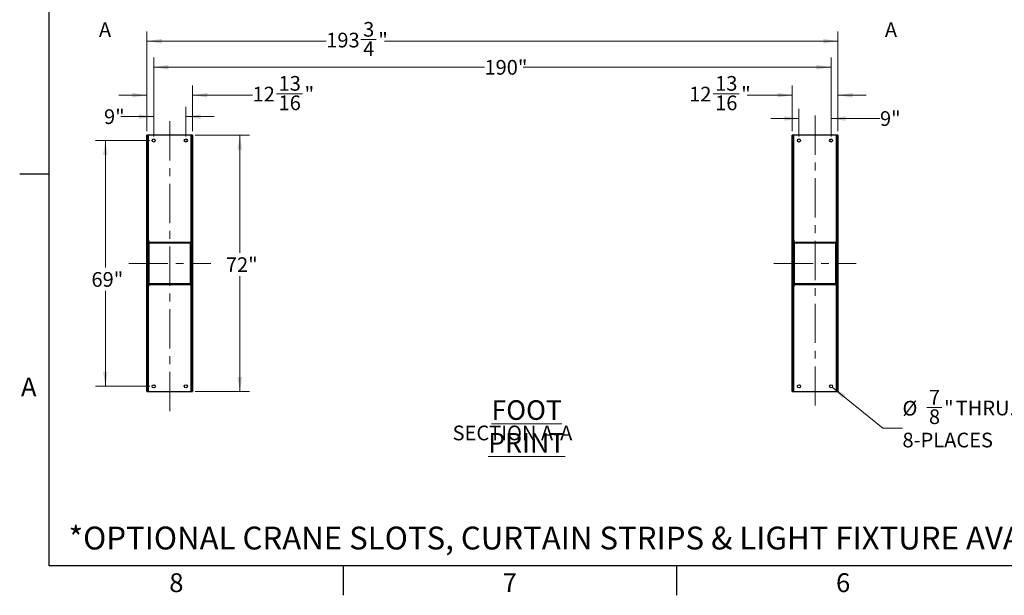
# Model space of a CAD drawing. Units: inches. Extents: x 3 to 745, y 3 to 482.
# Drawn here: x 3 to 279, y 3 to 164 of the extents above; entities that cross this region are included whole.
import ezdxf

# ---------------------------------------------------------------- set-up
doc = ezdxf.new("R2010")
doc.units = ezdxf.units.IN
doc.header["$LTSCALE"] = 22
doc.header["$MEASUREMENT"] = 0
doc.linetypes.add('CENTERX2', pattern=[0.8, 0.5, -0.1, 0.1, -0.1])
doc.styles.add('SLDTEXTSTYLE0', font='TXT', dxfattribs={"width": 0.75})
doc.dimstyles.new('SLDDIMSTYLE0', dxfattribs={"dimtxt": 4.125, "dimasz": 4.125, "dimexe": 0, "dimexo": 0.0625, "dimgap": 1.03125, "dimtad": 0, "dimtih": 1, "dimtoh": 1, "dimdec": 6, "dimrnd": 1e-09, "dimzin": 12, "dimdsep": 46, "dimlunit": 5, "dimtxsty": 'SLDTEXTSTYLE0', "dimsah": 1, "dimcen": 0.09, "dimadec": 0, "dimazin": 3, "dimtfac": 1, "dimtdec": 3, "dimtofl": 0, "dimtmove": 0, "dimatfit": 3, "dimfxl": 0, "dimfrac": 2, "dimtolj": 1, "dimtzin": 12, "dimarcsym": 0})
doc.dimstyles.new('SLDDIMSTYLE1', dxfattribs={"dimtxt": 4.125, "dimasz": 4.125, "dimexe": 0, "dimexo": 0.0625, "dimgap": 1.03125, "dimtad": 0, "dimtih": 1, "dimtoh": 1, "dimdec": 3, "dimrnd": 1e-09, "dimzin": 12, "dimdsep": 46, "dimlunit": 5, "dimtxsty": 'SLDTEXTSTYLE0', "dimsah": 1, "dimcen": 0.09, "dimadec": 0, "dimazin": 3, "dimtfac": 1, "dimtdec": 3, "dimtofl": 0, "dimtmove": 0, "dimatfit": 3, "dimfxl": 0, "dimfrac": 2, "dimtolj": 1, "dimtzin": 12, "dimarcsym": 0})
doc.dimstyles.new('SLDDIMSTYLE3', dxfattribs={"dimtxt": 4.125, "dimasz": 4.125, "dimexe": 0, "dimexo": 0.0625, "dimgap": 1.03125, "dimtad": 0, "dimtih": 1, "dimtoh": 1, "dimdec": 3, "dimrnd": 1e-09, "dimzin": 12, "dimdsep": 46, "dimlunit": 5, "dimtxsty": 'SLDTEXTSTYLE0', "dimsah": 1, "dimcen": 0.09, "dimadec": 0, "dimazin": 3, "dimtfac": 1, "dimtdec": 3, "dimtmove": 0, "dimatfit": 0, "dimfxl": 0, "dimfrac": 2, "dimtolj": 1, "dimtzin": 12, "dimarcsym": 0})
doc.dimstyles.new('SLDDIMSTYLE4', dxfattribs={"dimtxt": 4.125, "dimasz": 4.125, "dimexe": 0, "dimexo": 0.0625, "dimgap": 1.03125, "dimtad": 0, "dimtih": 1, "dimtoh": 1, "dimdec": 6, "dimrnd": 1e-09, "dimzin": 12, "dimdsep": 46, "dimlunit": 5, "dimtxsty": 'SLDTEXTSTYLE0', "dimsah": 1, "dimcen": 0.09, "dimadec": 0, "dimazin": 3, "dimtfac": 1, "dimtdec": 3, "dimtmove": 0, "dimatfit": 0, "dimfxl": 0, "dimfrac": 2, "dimtolj": 1, "dimtzin": 12, "dimarcsym": 0})
doc.dimstyles.new('SLDDIMSTYLE5', dxfattribs={"dimtxt": 4.125, "dimasz": 4.125, "dimexe": 0, "dimexo": 0.0625, "dimgap": 1.03125, "dimtad": 0, "dimtih": 1, "dimtoh": 1, "dimdec": 3, "dimrnd": 1e-09, "dimzin": 12, "dimdsep": 46, "dimlunit": 5, "dimtxsty": 'SLDTEXTSTYLE0', "dimsah": 1, "dimcen": 0, "dimadec": 0, "dimazin": 3, "dimtfac": 1, "dimtdec": 3, "dimtofl": 0, "dimtmove": 0, "dimatfit": 3, "dimfxl": 0, "dimfrac": 2, "dimtolj": 1, "dimtzin": 12, "dimarcsym": 0})

# ---------------------------------------------------------------- blocks, each defined once
blk = doc.blocks.new('_D_8')
at = {"color": 7, "linetype": 'Continuous', "lineweight": 0}
for p, q in [((51.98, 131.92), (67.23, 131.92)), ((64.48, 131.92), (64.48, 98.85)), ((64.48, 59.92), (64.48, 92.3)), ((51.98, 59.92), (67.23, 59.92))]:
    blk.add_line(p, q, dxfattribs=at)
at = {"color": 7, "linetype": 'Continuous', "lineweight": 18}
for points in [[(64.48, 131.92), (63.84, 127.8), (65.11, 127.8)], [(64.48, 59.92), (65.11, 64.05), (63.84, 64.05)]]:
    blk.add_solid(points, dxfattribs=at)
at = {"color": 7, "linetype": 'Continuous', "lineweight": 18, "insert": (60.58, 97.62), "char_height": 4.125, "attachment_point": 1, "style": 'SLDTEXTSTYLE0'}
blk.add_mtext('72"', dxfattribs=at)
blk = doc.blocks.new('_D_9')
at = {"color": 7, "linetype": 'Continuous', "lineweight": 0}
for p, q in [((39.25, 130.42), (24.02, 130.42)), ((26.77, 130.42), (26.77, 94.72)), ((26.77, 61.42), (26.77, 88.17)), ((39.25, 61.42), (24.02, 61.42))]:
    blk.add_line(p, q, dxfattribs=at)
at = {"color": 7, "linetype": 'Continuous', "lineweight": 18}
for points in [[(26.77, 130.42), (26.14, 126.3), (27.41, 126.3)], [(26.77, 61.42), (27.41, 65.55), (26.14, 65.55)]]:
    blk.add_solid(points, dxfattribs=at)
at = {"color": 7, "linetype": 'Continuous', "lineweight": 18, "insert": (22.88, 93.48), "char_height": 4.125, "attachment_point": 1, "style": 'SLDTEXTSTYLE0'}
blk.add_mtext('69"', dxfattribs=at)
blk = doc.blocks.new('_D_10')
at = {"color": 7, "linetype": 'Continuous', "lineweight": 0}
for p, q in [((40.35, 131.52), (40.35, 139.88)), ((49.35, 131.52), (49.35, 139.88)), ((40.35, 137.13), (31.15, 137.13)), ((49.35, 137.13), (57.29, 137.13))]:
    blk.add_line(p, q, dxfattribs=at)
at = {"color": 7, "linetype": 'Continuous', "lineweight": 18}
for points in [[(40.35, 137.13), (36.23, 137.76), (36.23, 136.49)], [(49.35, 137.13), (53.48, 136.49), (53.48, 137.76)]]:
    blk.add_solid(points, dxfattribs=at)
at = {"color": 7, "linetype": 'Continuous', "lineweight": 18, "insert": (26.4, 139.17), "char_height": 4.125, "attachment_point": 1, "style": 'SLDTEXTSTYLE0'}
blk.add_mtext('9"', dxfattribs=at)
blk = doc.blocks.new('_D_11')
at = {"color": 7, "linetype": 'Continuous', "lineweight": 0}
for p, q in [((40.35, 131.52), (40.35, 153.73)), ((230.32, 131.52), (230.32, 153.73)), ((40.35, 150.98), (133.1, 150.98)), ((230.32, 150.98), (143.95, 150.98))]:
    blk.add_line(p, q, dxfattribs=at)
at = {"color": 7, "linetype": 'Continuous', "lineweight": 18}
for points in [[(40.35, 150.98), (44.48, 150.34), (44.48, 151.61)], [(230.32, 150.98), (226.2, 151.61), (226.2, 150.34)]]:
    blk.add_solid(points, dxfattribs=at)
at = {"color": 7, "linetype": 'Continuous', "lineweight": 18, "insert": (133.1, 153.02), "char_height": 4.125, "attachment_point": 1, "style": 'SLDTEXTSTYLE0'}
blk.add_mtext('190"', dxfattribs=at)
blk = doc.blocks.new('_D_12')
at = {"color": 7, "linetype": 'Continuous', "lineweight": 0}
for p, q in [((38.45, 133.02), (38.45, 161.05)), ((232.23, 133.02), (232.23, 161.05)), ((38.45, 158.3), (88.73, 158.3)), ((98.47, 158.72), (102.73, 158.72)), ((232.23, 158.3), (105.04, 158.3))]:
    blk.add_line(p, q, dxfattribs=at)
at = {"color": 7, "linetype": 'Continuous', "lineweight": 18}
for points in [[(38.45, 158.3), (42.57, 157.66), (42.57, 158.93)], [(232.23, 158.3), (228.1, 158.93), (228.1, 157.66)]]:
    blk.add_solid(points, dxfattribs=at)
at = {"color": 7, "linetype": 'Continuous', "lineweight": 18, "attachment_point": 1, "style": 'SLDTEXTSTYLE0'}
for s, insert, char_height in [('3', (99.08, 163.68), 4.12), ('193', (88.73, 160.66), 4.125), ('"', (103.34, 160.66), 4.12), ('4', (99.08, 158.22), 4.12)]:
    blk.add_mtext(s, dxfattribs=dict(at, insert=insert, char_height=char_height))
blk = doc.blocks.new('_D_13')
at = {"color": 7, "linetype": 'Continuous', "lineweight": 0}
for p, q in [((221.32, 131.52), (221.32, 139.33)), ((230.32, 131.52), (230.32, 139.33)), ((221.32, 136.58), (213.39, 136.58)), ((230.32, 136.58), (244.03, 136.58))]:
    blk.add_line(p, q, dxfattribs=at)
at = {"color": 7, "linetype": 'Continuous', "lineweight": 18}
for points in [[(221.32, 136.58), (217.2, 137.22), (217.2, 135.95)], [(230.32, 136.58), (234.45, 135.95), (234.45, 137.22)]]:
    blk.add_solid(points, dxfattribs=at)
at = {"color": 7, "linetype": 'Continuous', "lineweight": 18, "insert": (244.03, 138.63), "char_height": 4.125, "attachment_point": 1, "style": 'SLDTEXTSTYLE0'}
blk.add_mtext('9"', dxfattribs=at)
blk = doc.blocks.new('_D_14')
at = {"color": 7, "linetype": 'Continuous', "lineweight": 0}
for p, q in [((219.42, 133), (219.42, 145.88)), ((232.23, 133.02), (232.23, 145.88)), ((197.2, 143.55), (204.5, 143.55)), ((219.42, 143.13), (206.81, 143.13)), ((232.23, 143.13), (240.16, 143.13))]:
    blk.add_line(p, q, dxfattribs=at)
at = {"color": 7, "linetype": 'Continuous', "lineweight": 18}
for points in [[(219.42, 143.13), (215.29, 143.76), (215.29, 142.49)], [(232.23, 143.13), (236.35, 142.49), (236.35, 143.76)]]:
    blk.add_solid(points, dxfattribs=at)
at = {"color": 7, "linetype": 'Continuous', "lineweight": 18, "attachment_point": 1, "style": 'SLDTEXTSTYLE0'}
for s, insert, char_height in [('13', (197.8, 148.51), 4.125), ('12', (190.5, 145.49), 4.125), ('"', (205.11, 145.49), 4.12), ('16', (197.8, 143.05), 4.125)]:
    blk.add_mtext(s, dxfattribs=dict(at, insert=insert, char_height=char_height))
blk = doc.blocks.new('_D_15')
at = {"color": 7, "linetype": 'Continuous', "lineweight": 0}
for p, q in [((230.66, 61.15), (244.84, 49.69)), ((257.16, 55.45), (261.42, 55.45)), ((244.84, 49.69), (250.34, 49.69))]:
    blk.add_line(p, q, dxfattribs=at)
at = {"color": 7, "linetype": 'Continuous', "lineweight": 18}
blk.add_solid([(230.66, 61.15), (233.47, 58.06), (234.27, 59.05)], dxfattribs=at)
at = {"color": 7, "linetype": 'Continuous', "lineweight": 18, "attachment_point": 1, "style": 'SLDTEXTSTYLE0'}
for s, insert, char_height in [('7', (257.77, 60.4), 4.12), ('%%c', (250.34, 57.33), 4.125), ('"', (262.02, 57.39), 4.12), ('THRU.', (265.27, 57.39), 4.125), ('8', (257.77, 54.95), 4.12), ('8-PLACES', (250.34, 48.4), 4.125)]:
    blk.add_mtext(s, dxfattribs=dict(at, insert=insert, char_height=char_height))
blk = doc.blocks.new('_D_16')
at = {"color": 7, "linetype": 'Continuous', "lineweight": 0}
for p, q in [((38.45, 133.02), (38.45, 145.88)), ((51.26, 133), (51.26, 145.88)), ((38.45, 143.13), (30.52, 143.13)), ((51.26, 143.13), (68.06, 143.13)), ((74.76, 143.55), (82.06, 143.55))]:
    blk.add_line(p, q, dxfattribs=at)
at = {"color": 7, "linetype": 'Continuous', "lineweight": 18}
for points in [[(38.45, 143.13), (34.32, 143.76), (34.32, 142.49)], [(51.26, 143.13), (55.38, 142.49), (55.38, 143.76)]]:
    blk.add_solid(points, dxfattribs=at)
at = {"color": 7, "linetype": 'Continuous', "lineweight": 18, "attachment_point": 1, "style": 'SLDTEXTSTYLE0'}
for s, insert, char_height in [('13', (75.36, 148.51), 4.125), ('12', (68.06, 145.49), 4.125), ('"', (82.67, 145.49), 4.12), ('16', (75.36, 143.05), 4.125)]:
    blk.add_mtext(s, dxfattribs=dict(at, insert=insert, char_height=char_height))
blk = doc.blocks.new('SW_NOTE_0_10')
at = {"color": 0, "linetype": 'Continuous', "lineweight": 0, "attachment_point": 2, "style": 'SLDTEXTSTYLE0'}
for s, insert, char_height in [('\\LFOOT PRINT', (23.89, 7.09), 5.5), ('SECTION A-A', (19.89, -0.02), 4.125)]:
    blk.add_mtext(s, dxfattribs=dict(at, insert=insert, char_height=char_height))

msp = doc.modelspace()

# ---------------------------------------------------------------- hatches: boundary and pattern name
at = {"linetype": 'Continuous', "lineweight": 18}
h = msp.add_hatch(dxfattribs=at)
h.set_pattern_fill('ANSI32', scale=22, angle=2.8e-322, style=0)
h.paths.add_polyline_path([(38.8241231, 59.9223187), (38.8241231, 131.9223187), (38.4491231, 131.9223187), (38.4491231, 59.9223187)], flags=0)
h = msp.add_hatch(dxfattribs=at)
h.set_pattern_fill('ANSI32', scale=22, angle=2.8e-322, style=0)
h.paths.add_polyline_path([(51.2591231, 59.9469602), (51.2591231, 131.8976772), (50.8841231, 131.8976772), (50.8841231, 59.9469602)], flags=0)
h = msp.add_hatch(dxfattribs=at)
h.set_pattern_fill('ANSI32', scale=22, angle=2.8e-322, style=0)
h.paths.add_polyline_path([(219.4191231, 131.8976772), (219.4191231, 59.9469602), (219.7941231, 59.9469602), (219.7941231, 131.8976772)], flags=0)
h = msp.add_hatch(dxfattribs=at)
h.set_pattern_fill('ANSI32', scale=22, angle=2.8e-322, style=0)
h.paths.add_polyline_path([(231.8541231, 131.9223187), (231.8541231, 59.9223187), (232.2291231, 59.9223187), (232.2291231, 131.9223187)], flags=0)
h = msp.add_hatch(dxfattribs=at)
h.set_pattern_fill('ANSI32', scale=22, angle=2.8e-322, style=0)
edge = h.paths.add_edge_path(flags=0)
edge.add_arc((50.5416231, 90.2348187), 0.3125, 270, 360)
edge.add_line((50.8541231, 90.2348187), (50.8541231, 101.6098187))
edge.add_arc((50.5416231, 101.6098187), 0.3125, 0, 90)
edge.add_line((50.5416231, 101.9223187), (39.1666231, 101.9223187))
edge.add_arc((39.1666231, 101.6098187), 0.3125, 90, 180)
edge.add_line((38.8541231, 101.6098187), (38.8541231, 90.2348187))
edge.add_arc((39.1666231, 90.2348187), 0.3125, 180, 270)
edge.add_line((39.1666231, 89.9223187), (50.5416231, 89.9223187))
edge = h.paths.add_edge_path(flags=0)
edge.add_line((50.5416231, 90.1723187), (39.1666231, 90.1723187))
edge.add_arc((39.1666231, 90.2348187), 0.0625, 180, 270, ccw=False)
edge.add_line((39.1041231, 90.2348187), (39.1041231, 101.6098187))
edge.add_arc((39.1666231, 101.6098187), 0.0625, 90, 180, ccw=False)
edge.add_line((39.1666231, 101.6723187), (50.5416231, 101.6723187))
edge.add_arc((50.5416231, 101.6098187), 0.0625, 0, 90, ccw=False)
edge.add_line((50.6041231, 101.6098187), (50.6041231, 90.2348187))
edge.add_arc((50.5416231, 90.2348187), 0.0625, 270, 360, ccw=False)
h = msp.add_hatch(dxfattribs=at)
h.set_pattern_fill('ANSI32', scale=22, angle=2.8e-322, style=0)
edge = h.paths.add_edge_path(flags=0)
edge.add_arc((220.1366231, 101.6098187), 0.3125, 90, 180)
edge.add_line((219.8241231, 101.6098187), (219.8241231, 90.2348187))
edge.add_arc((220.1366231, 90.2348187), 0.3125, 180, 270)
edge.add_line((220.1366231, 89.9223187), (231.5116231, 89.9223187))
edge.add_arc((231.5116231, 90.2348187), 0.3125, 270, 360)
edge.add_line((231.8241231, 90.2348187), (231.8241231, 101.6098187))
edge.add_arc((231.5116231, 101.6098187), 0.3125, 0, 90)
edge.add_line((231.5116231, 101.9223187), (220.1366231, 101.9223187))
edge = h.paths.add_edge_path(flags=0)
edge.add_line((220.1366231, 101.6723187), (231.5116231, 101.6723187))
edge.add_arc((231.5116231, 101.6098187), 0.0625, 0, 90, ccw=False)
edge.add_line((231.5741231, 101.6098187), (231.5741231, 90.2348187))
edge.add_arc((231.5116231, 90.2348187), 0.0625, 270, 360, ccw=False)
edge.add_line((231.5116231, 90.1723187), (220.1366231, 90.1723187))
edge.add_arc((220.1366231, 90.2348187), 0.0625, 180, 270, ccw=False)
edge.add_line((220.0741231, 90.2348187), (220.0741231, 101.6098187))
edge.add_arc((220.1366231, 101.6098187), 0.0625, 90, 180, ccw=False)

# ---------------------------------------------------------------- linework, layer by layer
at = {"color": 7, "linetype": 'Continuous'}
for p, q in [((11, 11), (11, 473)), ((11, 121), (2.75, 121)), ((737, 11), (11, 11)), ((93.5, 11), (93.5, 2.75)), ((187, 11), (187, 2.75))]:
    msp.add_line(p, q, dxfattribs=at)
at = {"color": 7, "linetype": 'CENTERX2', "lineweight": 18}
for p, q in [((44.8541231, 54.4346394), (44.8541231, 137.4099979)), ((225.8241231, 137.4099979), (225.8241231, 54.4346394)), ((33.3241231, 95.9223187), (56.3841231, 95.9223187)), ((214.2941231, 95.9223187), (237.3541231, 95.9223187))]:
    msp.add_line(p, q, dxfattribs=at)
at = {"color": 7, "linetype": 'Continuous', "lineweight": 25}
for p, q in [((38.4491231, 59.9223187), (38.4491231, 131.9223187)), ((38.8241231, 131.9223187), (38.4491231, 131.9223187)), ((38.8241231, 59.9223187), (38.8241231, 131.9223187)), ((38.9141231, 131.9223187), (38.8241231, 131.9223187)), ((38.9141231, 102.4223187), (38.9141231, 131.9223187)), ((50.7941231, 131.9223187), (38.9141231, 131.9223187)), ((50.8841231, 131.9223187), (50.7941231, 131.9223187)), ((50.7941231, 131.9223187), (50.7941231, 102.4223187)), ((51.2591231, 131.9223187), (50.8841231, 131.9223187)), ((50.8841231, 131.9223187), (50.8841231, 131.8976772)), ((51.2591231, 131.8976772), (50.8841231, 131.8976772)), ((50.8841231, 131.8976772), (50.8841231, 59.9469602)), ((51.2591231, 131.9223187), (51.2591231, 131.8976772)), ((51.2591231, 131.8976772), (51.2591231, 59.9469602)), ((219.4191231, 131.9223187), (219.7941231, 131.9223187)), ((219.4191231, 131.8976772), (219.4191231, 131.9223187)), ((219.7941231, 131.8976772), (219.4191231, 131.8976772)), ((219.4191231, 59.9469602), (219.4191231, 131.8976772)), ((219.7941231, 131.8976772), (219.7941231, 131.9223187)), ((219.8841231, 131.9223187), (219.7941231, 131.9223187)), ((219.7941231, 59.9469602), (219.7941231, 131.8976772)), ((219.8841231, 102.4223187), (219.8841231, 131.9223187)), ((231.7641231, 131.9223187), (219.8841231, 131.9223187)), ((231.8541231, 131.9223187), (231.7641231, 131.9223187)), ((231.7641231, 131.9223187), (231.7641231, 102.4223187)), ((232.2291231, 131.9223187), (231.8541231, 131.9223187)), ((231.8541231, 131.9223187), (231.8541231, 59.9223187)), ((232.2291231, 131.9223187), (232.2291231, 59.9223187)), ((38.9141231, 102.4223187), (38.8241231, 102.4223187)), ((38.9491231, 102.4223187), (38.9141231, 102.4223187)), ((38.9491231, 101.8342067), (38.9491231, 102.4223187)), ((50.7591231, 102.4223187), (50.7941231, 102.4223187)), ((50.7591231, 102.4223187), (50.7591231, 101.8342067)), ((50.7941231, 102.4223187), (50.8841231, 102.4223187)), ((219.8841231, 102.4223187), (219.7941231, 102.4223187)), ((219.9191231, 102.4223187), (219.8841231, 102.4223187)), ((219.9191231, 101.8342067), (219.9191231, 102.4223187)), ((231.7291231, 102.4223187), (231.7641231, 102.4223187)), ((231.7291231, 102.4223187), (231.7291231, 101.8342067)), ((231.7641231, 102.4223187), (231.8541231, 102.4223187)), ((38.8541231, 90.2348187), (38.8541231, 101.6098187)), ((39.1041231, 90.2348187), (39.1041231, 101.6098187)), ((39.1666231, 101.9223187), (50.5416231, 101.9223187)), ((39.1666231, 101.6723187), (50.5416231, 101.6723187)), ((50.6041231, 101.6098187), (50.6041231, 90.2348187)), ((50.8541231, 101.6098187), (50.8541231, 90.2348187)), ((219.8241231, 90.2348187), (219.8241231, 101.6098187)), ((220.0741231, 90.2348187), (220.0741231, 101.6098187)), ((220.1366231, 101.9223187), (231.5116231, 101.9223187)), ((220.1366231, 101.6723187), (231.5116231, 101.6723187)), ((231.5741231, 101.6098187), (231.5741231, 90.2348187)), ((231.8241231, 101.6098187), (231.8241231, 90.2348187)), ((38.9141231, 89.4223187), (38.8241231, 89.4223187)), ((38.9141231, 59.9223187), (38.9141231, 89.4223187)), ((38.9491231, 89.4223187), (38.9141231, 89.4223187)), ((38.9491231, 89.4223187), (38.9491231, 90.0104306)), ((50.5416231, 90.1723187), (39.1666231, 90.1723187)), ((50.5416231, 89.9223187), (39.1666231, 89.9223187)), ((50.7591231, 90.0104306), (50.7591231, 89.4223187)), ((50.7591231, 89.4223187), (50.7941231, 89.4223187)), ((50.7941231, 89.4223187), (50.7941231, 59.9223187)), ((50.7941231, 89.4223187), (50.8841231, 89.4223187)), ((219.8841231, 89.4223187), (219.7941231, 89.4223187)), ((219.8841231, 59.9223187), (219.8841231, 89.4223187)), ((219.9191231, 89.4223187), (219.8841231, 89.4223187)), ((219.9191231, 89.4223187), (219.9191231, 90.0104306)), ((231.5116231, 90.1723187), (220.1366231, 90.1723187)), ((231.5116231, 89.9223187), (220.1366231, 89.9223187)), ((231.7291231, 90.0104306), (231.7291231, 89.4223187)), ((231.7291231, 89.4223187), (231.7641231, 89.4223187)), ((231.7641231, 89.4223187), (231.7641231, 59.9223187)), ((231.7641231, 89.4223187), (231.8541231, 89.4223187)), ((38.4491231, 59.9223187), (38.8241231, 59.9223187)), ((38.8241231, 59.9223187), (38.9141231, 59.9223187)), ((38.9141231, 59.9223187), (50.7941231, 59.9223187)), ((50.7941231, 59.9223187), (50.8841231, 59.9223187)), ((50.8841231, 59.9469602), (51.2591231, 59.9469602)), ((50.8841231, 59.9469602), (50.8841231, 59.9223187)), ((51.2591231, 59.9223187), (50.8841231, 59.9223187)), ((51.2591231, 59.9469602), (51.2591231, 59.9223187)), ((219.4191231, 59.9469602), (219.7941231, 59.9469602)), ((219.4191231, 59.9223187), (219.4191231, 59.9469602)), ((219.4191231, 59.9223187), (219.7941231, 59.9223187)), ((219.7941231, 59.9223187), (219.7941231, 59.9469602)), ((219.7941231, 59.9223187), (219.8841231, 59.9223187)), ((219.8841231, 59.9223187), (231.7641231, 59.9223187)), ((231.7641231, 59.9223187), (231.8541231, 59.9223187)), ((231.8541231, 59.9223187), (232.2291231, 59.9223187))]:
    msp.add_line(p, q, dxfattribs=at)
for centre in [(40.3541231, 130.4223187), (49.3541231, 130.4223187), (221.3241231, 130.4223187), (230.3241231, 130.4223187), (40.3541231, 61.4223187), (49.3541231, 61.4223187), (221.3241231, 61.4223187), (230.3241231, 61.4223187)]:
    msp.add_circle(centre, 0.4375, dxfattribs=at)
for centre, radius, start, end in [((39.1666231, 101.6098187), 0.3125, 90, 180), ((39.1666231, 101.6098187), 0.0625, 90, 180), ((50.5416231, 101.6098187), 0.3125, 0, 90), ((50.5416231, 101.6098187), 0.0625, 0.000000001, 90), ((220.1366231, 101.6098187), 0.3125, 90, 180), ((220.1366231, 101.6098187), 0.0625, 90, 180), ((231.5116231, 101.6098187), 0.3125, 0, 90), ((231.5116231, 101.6098187), 0.0625, 0.000000001, 90), ((39.1666231, 90.2348187), 0.3125, 180, 270), ((39.1666231, 90.2348187), 0.0625, 179.999999999, 270), ((50.5416231, 90.2348187), 0.0625, 270, 0), ((50.5416231, 90.2348187), 0.3125, 270, 0), ((220.1366231, 90.2348187), 0.3125, 180, 270), ((220.1366231, 90.2348187), 0.0625, 179.999999999, 270), ((231.5116231, 90.2348187), 0.0625, 270, 0), ((231.5116231, 90.2348187), 0.3125, 270, 0)]:
    msp.add_arc(centre, radius, start, end, dxfattribs=at)

# ---------------------------------------------------------------- block references
at = {"color": 7, "linetype": 'Continuous', "lineweight": 0}
msp.add_blockref('SW_NOTE_0_10', (121.0644793, 50.4074733), dxfattribs=at)

# ---------------------------------------------------------------- texts
at = {"color": 7, "linetype": 'Continuous', "char_height": 4.125, "attachment_point": 1, "style": 'SLDTEXTSTYLE0'}
for insert in [(24.9728824, 163.5951052), (245.4061794, 163.5951052)]:
    msp.add_mtext('A', dxfattribs=dict(at, insert=insert))
at = {"color": 7, "linetype": 'Continuous', "lineweight": 0, "style": 'SLDTEXTSTYLE0'}
for s, insert, char_height, attachment_point in [('A', (5.2891667, 63.8827662), 5.28, 2), ('*OPTIONAL CRANE SLOTS, CURTAIN STRIPS & LIGHT FIXTURE AVAILABLE.', (16.4532407, 22.0385709), 6.416666667, 1), ('8', (46.6968333, 8.9351327), 5.28, 2), ('7', (140.1968333, 8.9351327), 5.28, 2), ('6', (233.6968333, 8.9351327), 5.28, 2)]:
    msp.add_mtext(s, dxfattribs=dict(at, insert=insert, char_height=char_height, attachment_point=attachment_point))

# ---------------------------------------------------------------- dimensions: what is measured, and where the dimension line sits
at = {"color": 7, "linetype": 'Continuous', "lineweight": 18}
for base, p1, p2, angle, dimstyle, picture, middle in [((38.4491231, 158.2989045), (232.2291231, 131.9223187), (38.4491231, 131.9223187), 0, 'SLDDIMSTYLE0', '_D_12', (96.8820186, 158.2989045)), ((230.3241231, 150.9774368), (40.3541231, 130.4223187), (230.3241231, 130.4223187), 0, 'SLDDIMSTYLE1', '_D_11', (138.5256938, 150.9774368)), ((38.4491231, 143.1279913), (51.2591231, 131.8976772), (38.4491231, 131.9223187), 0, 'SLDDIMSTYLE4', '_D_16', (76.2125357, 143.1279913)), ((219.4191231, 143.1279913), (232.2291231, 131.9223187), (219.4191231, 131.8976772), 0, 'SLDDIMSTYLE4', '_D_14', (198.6543599, 143.1279913)), ((49.3541231, 137.1279913), (40.3541231, 130.4223187), (49.3541231, 130.4223187), 0, 'SLDDIMSTYLE3', '_D_10', (28.7737318, 137.1279913)), ((230.3241231, 136.5818811), (221.3241231, 130.4223187), (230.3241231, 130.4223187), 0, 'SLDDIMSTYLE3', '_D_13', (246.4023543, 136.5818811)), ((26.7737318, 61.4223187), (40.3541231, 130.4223187), (40.3541231, 61.4223187), 90, 'SLDDIMSTYLE1', '_D_9', (26.7737318, 91.4411283)), ((64.4758764, 59.9223187), (50.8841231, 131.9223187), (50.8841231, 59.9223187), 90, 'SLDDIMSTYLE1', '_D_8', (64.4758764, 95.5744559))]:
    dim = msp.add_linear_dim(base=base, p1=p1, p2=p2, angle=angle, dimstyle=dimstyle, dxfattribs=at)
    dim.commit()
    dim.dimension.update_dxf_attribs({"geometry": picture, "text_midpoint": middle, "dimtype": 160})
dim = msp.add_diameter_dim_2p(p1=(229.9839243, 61.6974024), p2=(230.6643219, 61.147235), text='<> THRU.\\P8-PLACES', dimstyle='SLDDIMSTYLE5', dxfattribs=at)
dim.commit()
dim.dimension.update_dxf_attribs({"geometry": '_D_15', "text_midpoint": (265.0764466, 51.7507764), "dimtype": 163})

doc.saveas('drawing.dxf')
